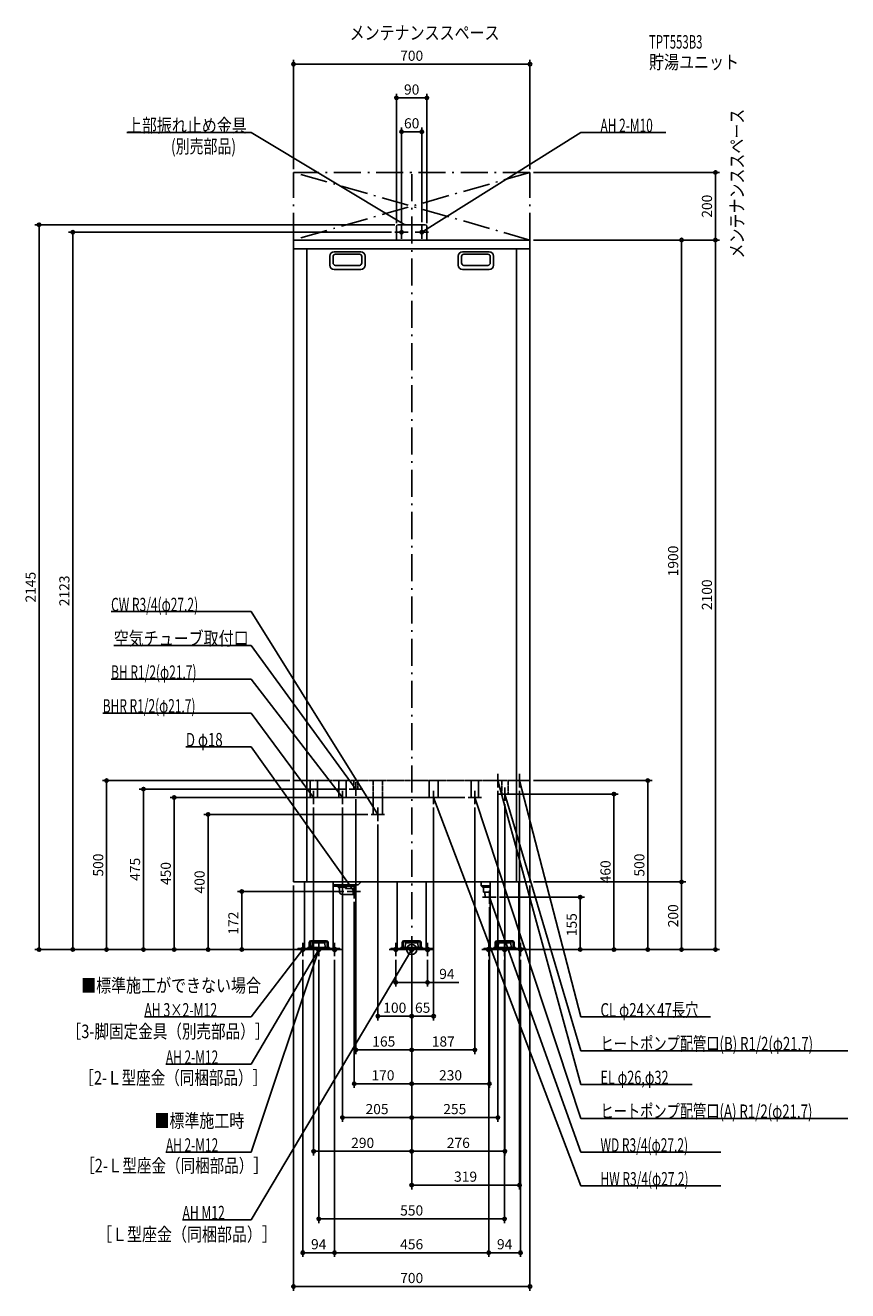
# Model space of a CAD drawing. Extents: x -1143 to 1290, y -1010 to 2735.
import ezdxf
from ezdxf.enums import TextEntityAlignment as Align

# ---------------------------------------------------------------- set-up
doc = ezdxf.new("R2010")
doc.units = 0
doc.header["$MEASUREMENT"] = 0
doc.linetypes.add('DASHDOT', pattern=[125, 80, -20, 5, -20])
doc.linetypes.add('DASHED', pattern=[0.75, 0.5, -0.25])
doc.layers.get('0').update_dxf_attribs({"color": 3, "linetype": 'CONTINUOUS'})
doc.layers.get('DEFPOINTS').update_dxf_attribs({"linetype": 'CONTINUOUS'})
for name, color, linetype in [('ARRANGE', 1, 'CONTINUOUS'), ('BASIS', 6, 'CONTINUOUS'), ('DETAIL', 5, 'CONTINUOUS'), ('ETC', 61, 'CONTINUOUS'), ('FIX', 11, 'CONTINUOUS'), ('NOTE', 4, 'CONTINUOUS'), ('OUTLINE', 3, 'CONTINUOUS'), ('SERVICESPACE', 2, 'CONTINUOUS'), ('SIZE', 30, 'CONTINUOUS'), ('SYMBOLLINE', 7, 'CONTINUOUS')]:
    doc.layers.add(name, color=color, linetype=linetype)
doc.styles.add('STANDARD1', font='MONOTXT', dxfattribs={"bigfont": 'BIGFONT'})

# ---------------------------------------------------------------- blocks, each defined once
blk = doc.blocks.new('_ORIGIN')
at = {"color": 0, "linetype": 'ByBlock'}
blk.add_line((0, 0), (-1, 0), dxfattribs=at)
blk.add_circle((0, 0), 0.5, dxfattribs=at)

msp = doc.modelspace()

# ---------------------------------------------------------------- linework, layer by layer
at = {"layer": 'ARRANGE', "linetype": 'Continuous'}
msp.add_circle((0, 0), 15, dxfattribs=at)
at = {"layer": 'BASIS', "linetype": 'DASHDOT'}
msp.add_line((0, 2295), (0, 50), dxfattribs=at)
at = {"layer": 'DEFPOINTS', "color": 30, "linetype": 'Continuous'}
for p in [(350, 2620.4), (-45, 2520.4), (-30, 2420.4), (-350, 2300), (350, 2300), (350, 2300), (898.5, 2300), (-45, 2140), (-40, 2145), (-30, 2143), (30, 2143), (45, 2140), (-1002.5, 2123), (-50, 2123), (350, 2100), (350, 2100), (350, 2100), (-902.5, 500), (-350, 500), (350, 500), (-793.5, 475), (-185, 475), (-165, 455), (167, 450), (255, 480), (285.4, 460), (319, 480), (-290, 430), (-205, 430), (65, 430), (187, 430), (276, 440), (-100, 380), (-80, 400), (-350, 200), (350, 200), (350, 200), (350, 200), (798.5, 200), (-502.5, 172), (-191, 172), (-170, 151.5), (250, 155), (230, 135), (0, 50), (0, 50), (0, 50), (0, 50), (0, 50), (0, 50), (0, 50), (0, 50), (0, 50), (0, 50), (0, 50), (-1102.5, 0), (-702.5, 0), (-342, 0), (-342, 0), (-342, 0), (-342, 0), (-342, 0), (-342, 0), (-302, 0), (311.5, 0), (311.5, 0), (342, 0), (342, 0), (-322, -20), (-275, -20), (-228, -20), (-228, -20), (-47, -20), (47, -20), (228, -20), (228, -20), (275, -20), (322, -20), (337, 0), (498.5, 0), (598.5, 0), (698.5, 0), (798.5, 0), (898.5, 0), (-47, -97.2), (-100, -197.2), (0, -197.2), (0, -297.2), (0, -297.2), (0, -397.2), (0, -397.2), (-205, -497.2), (255, -497.2), (-290, -597.2), (0, -597.2), (0, -697.2), (-275, -797.2), (-322, -897.2), (228, -897.2), (228, -897.2), (-350, -997.2)]:
    msp.add_point(p, dxfattribs=at)
at = {"layer": 'DETAIL', "linetype": 'Continuous'}
for p, q in [((-45, 2100), (-45, 2140)), ((-45, 2100), (-45, 2140)), ((-40, 2145), (40, 2145)), ((-40, 2145), (40, 2145)), ((45, 2100), (45, 2140)), ((45, 2100), (45, 2140)), ((-350, 200), (-350, 2100)), ((-350, 2100), (350, 2100)), ((350, 2100), (350, 200)), ((-350, 2074), (350, 2074)), ((-310, 2074), (-310, 200)), ((-150.5, 2065), (-229.5, 2065)), ((150.5, 2065), (229.5, 2065)), ((310, 2074), (310, 200)), ((-242.5, 2052), (-242.5, 2026)), ((-232.5, 2051), (-232.5, 2032)), ((-154.5, 2058), (-225.5, 2058)), ((-154.5, 2025), (-225.5, 2025)), ((-147.5, 2051), (-147.5, 2032)), ((-137.5, 2052), (-137.5, 2026)), ((137.5, 2052), (137.5, 2026)), ((147.5, 2051), (147.5, 2032)), ((154.5, 2058), (225.5, 2058)), ((154.5, 2025), (225.5, 2025)), ((232.5, 2051), (232.5, 2032)), ((242.5, 2052), (242.5, 2026)), ((-150.5, 2013), (-229.5, 2013)), ((150.5, 2013), (229.5, 2013)), ((-350, 200), (350, 200)), ((-317.5, 200), (-317.5, 0)), ((-232.5, 200), (-232.5, 0)), ((-158, 191.5), (-232.5, 191.5)), ((-173.5, 188), (-232.5, 188)), ((-217, 188), (-217, 184.5)), ((-193, 188), (-193, 184.5)), ((-173.5, 188), (-173.5, 191.5)), ((-158, 191.5), (-149.5, 200)), ((-42.5, 200), (-42.5, 0)), ((42.5, 200), (42.5, 0)), ((206, 200), (206, 189)), ((210, 185), (206, 189)), ((206, 189), (232.5, 189)), ((232.5, 200), (232.5, 0)), ((317.5, 200), (317.5, 0)), ((-214, 181.5), (-217, 184.5)), ((-193, 184.5), (-217, 184.5)), ((-214, 181.5), (-214, 172)), ((-205, 163), (-173, 163)), ((-196, 181.5), (-193, 184.5)), ((-196, 181), (-196, 181.5)), ((-196, 181), (-173, 181)), ((-173, 163), (-173, 181)), ((-173, 181), (-170, 180)), ((-173, 163), (-170, 164)), ((-170, 164), (-170, 180)), ((232.5, 185), (210, 185)), ((212.2, 185), (212.2, 170)), ((232.5, 170), (212.2, 170)), ((217.3, 155), (216.4, 170)), ((232.5, 155), (217.3, 155)), ((-306.9, 6.4), (-243.1, 6.4)), ((-306.9, 6.4), (-306.9, 3.2)), ((-306.9, 3.2), (-243.1, 3.2)), ((-294.2, 8.4), (-293.3, 18.2)), ((-294.2, 6.4), (-294.2, 8.4)), ((-258.6, 20), (-291.4, 20)), ((-256.7, 18.2), (-255.8, 8.4)), ((-255.8, 8.4), (-255.8, 6.4)), ((-243.1, 3.2), (-243.1, 6.4)), ((-42.5, 0), (42.5, 0)), ((-31.9, 6.4), (31.9, 6.4)), ((-31.9, 6.4), (-31.9, 3.2)), ((-31.9, 3.2), (31.9, 3.2)), ((-19.2, 8.4), (-18.3, 18.2)), ((-19.2, 6.4), (-19.2, 8.4)), ((16.4, 20), (-16.4, 20)), ((18.3, 18.2), (19.2, 8.4)), ((19.2, 8.4), (19.2, 6.4)), ((31.9, 3.2), (31.9, 6.4)), ((232.5, 0), (317.5, 0)), ((311.5, 0), (238.5, 0)), ((243.1, 6.4), (306.9, 6.4)), ((243.1, 6.4), (243.1, 3.2)), ((243.1, 3.2), (306.9, 3.2)), ((255.8, 8.4), (256.7, 18.2)), ((255.8, 6.4), (255.8, 8.4)), ((291.4, 20), (258.6, 20)), ((293.3, 18.2), (294.2, 8.4)), ((294.2, 8.4), (294.2, 6.4)), ((306.9, 3.2), (306.9, 6.4)), ((-232.5, 0), (-317.5, 0)), ((-311.5, 0), (-238.5, 0)), ((-301.5, 0), (-304.3, 0)), ((-301.5, 0), (-304, 0))]:
    msp.add_line(p, q, dxfattribs=at)
at = {"layer": 'DETAIL', "linetype": 'DASHED'}
for p, q in [((-350, 500), (350, 500)), ((-300.8, 450), (-300.8, 500)), ((-279.1, 450), (-279.1, 500)), ((-215.8, 450), (-215.8, 500)), ((-194.1, 450), (-194.1, 500)), ((-171, 475), (-171, 500)), ((-159, 475), (-159, 500)), ((-113.6, 400), (-113.6, 500)), ((-86.4, 400), (-86.4, 500)), ((51.4, 450), (51.4, 500)), ((78.6, 450), (78.6, 500)), ((176.2, 450), (176.2, 500)), ((197.9, 450), (197.9, 500)), ((266.7, 460), (266.7, 500)), ((285.4, 460), (285.4, 500)), ((-300.8, 450), (-279.1, 450)), ((-215.8, 450), (-194.1, 450)), ((-171, 475), (-159, 475)), ((51.4, 450), (78.6, 450)), ((176.2, 450), (197.9, 450)), ((266.7, 460), (285.4, 460)), ((-113.6, 400), (-86.4, 400))]:
    msp.add_line(p, q, dxfattribs=at)
at = {"layer": 'DETAIL', "linetype": 'Continuous'}
for centre, radius, start, end in [((-40, 2140), 5, 90, 180), ((-40, 2140), 5, 90, 180), ((40, 2140), 5, 0, 90), ((40, 2140), 5, 0, 90), ((-229.5, 2052), 13, 90, 180), ((-150.5, 2052), 13, 0, 90), ((150.5, 2052), 13, 90, 180), ((229.5, 2052), 13, 0, 90), ((-229.5, 2026), 13, 180, 270), ((-225.5, 2051), 7, 90, 180), ((-225.5, 2032), 7, 180, 270), ((-154.5, 2051), 7, 0, 90), ((-154.5, 2032), 7, 270, 0), ((-150.5, 2026), 13, 270, 0), ((150.5, 2026), 13, 180, 270), ((154.5, 2051), 7, 90, 180), ((154.5, 2032), 7, 180, 270), ((225.5, 2051), 7, 0, 90), ((225.5, 2032), 7, 270, 0), ((229.5, 2026), 13, 270, 0), ((-205, 172), 9, 180, 270), ((-291.4, 18), 2, 90, 175), ((-258.6, 18), 2, 5, 90), ((-16.4, 18), 2, 90, 175), ((16.4, 18), 2, 5, 90), ((258.6, 18), 2, 90, 175), ((291.4, 18), 2, 5, 90)]:
    msp.add_arc(centre, radius, start, end, dxfattribs=at)
at = {"layer": 'FIX', "linetype": 'Continuous'}
for centre, radius in [((-30, 2123), 5), ((30, 2123), 5), ((-322, 0), 6), ((-275, 0), 6), ((-275, 0), 6), ((-228, 0), 6), ((-47, 0), 6), ((0, 0), 6), ((47, 0), 6), ((228, 0), 6), ((275, 0), 6), ((322, 0), 6)]:
    msp.add_circle(centre, radius, dxfattribs=at)
at = {"layer": 'NOTE', "linetype": 'Continuous'}
for p, q in [((-842.5, 2418), (-475, 2418)), ((-475, 2418), (-20, 2145)), ((500, 2418), (30, 2123)), ((752.3, 2418), (500, 2418)), ((-30, 2103), (-30, 2143)), ((-20, 2145), (-21.9, 2145.6)), ((-20, 2145), (-21.4, 2146.4)), ((30, 2103), (30, 2143)), ((-10, 2123), (-50, 2123)), ((10, 2123), (50, 2123)), ((30, 2123), (31.4, 2124.5)), ((30, 2123), (31.9, 2123.6)), ((-889.3, 1000), (-475, 1000)), ((-475, 1000), (-100, 400)), ((-881.5, 900), (-475, 900)), ((-475, 900), (-165, 475)), ((-889.3, 800), (-475, 800)), ((-475, 800), (-205, 450)), ((-913.9, 700), (-475, 700)), ((-475, 700), (-290, 450)), ((-667.9, 600), (-475, 600)), ((-475, 600), (-170, 172)), ((-165, 455), (-165, 495)), ((275, 500), (235, 500)), ((255, 480), (255, 520)), ((500, -399.6), (255, 500)), ((255, 500), (256, 498.3)), ((255, 500), (255, 498)), ((339, 500), (299, 500)), ((319, 480), (319, 520)), ((500, -199.6), (319, 500)), ((319, 500), (320, 498.3)), ((319, 500), (319, 498)), ((-270, 450), (-310, 450)), ((-290, 450), (-291.6, 451.2)), ((-290, 450), (-290.7, 451.9)), ((-290, 430), (-290, 470)), ((-185, 450), (-225, 450)), ((-205, 450), (-206.6, 451.2)), ((-205, 450), (-205.8, 451.8)), ((-205, 430), (-205, 470)), ((-145, 475), (-185, 475)), ((-165, 475), (-166.6, 476.3)), ((-165, 475), (-165.7, 476.9)), ((85, 450), (45, 450)), ((65, 430), (65, 470)), ((500, -699.6), (65, 450)), ((65, 450), (66.2, 448.4)), ((65, 450), (65.2, 448)), ((207, 450), (167, 450)), ((187, 430), (187, 470)), ((500, -499.6), (187, 450)), ((187, 450), (188.1, 448.3)), ((187, 450), (187.1, 448)), ((296, 460), (256, 460)), ((276, 440), (276, 480)), ((500, -299.6), (276, 460)), ((276, 460), (277, 458.3)), ((276, 460), (276, 458)), ((-100, 380), (-100, 420)), ((-80, 400), (-120, 400)), ((-100, 400), (-101.5, 401.3)), ((-100, 400), (-100.6, 401.9)), ((-170, 151.5), (-170, 191.5)), ((-151, 172), (-191, 172)), ((-170, 172), (-171.5, 173.3)), ((-170, 172), (-170.7, 173.9)), ((210, 155), (250, 155)), ((230, 135), (230, 175)), ((500, -599.6), (230, 155)), ((230, 155), (231.1, 153.4)), ((230, 155), (230.2, 153)), ((-475, -199.6), (-322, 0)), ((-474.9, -799.6), (0, 0)), ((-474.9, -599.6), (-275, 0)), ((-342, 0), (-302, 0)), ((-322, 0), (-323.6, -1.2)), ((-322, 0), (-322.8, -1.8)), ((-322, -20), (-322, 20)), ((-275, 0), (-276.1, -1.7)), ((-275, 0), (-275.1, -2)), ((-275, -20), (-275, 20)), ((-208, 0), (-248, 0)), ((-228, -20), (-228, 20)), ((-67, 0), (-27, 0)), ((-47, -20), (-47, 20)), ((-20, 0), (20, 0)), ((0, 0), (-1.4, -1.4)), ((0, 0), (-0.5, -1.9)), ((0, -20), (0, 20)), ((67, 0), (27, 0)), ((47, -20), (47, 20)), ((208, 0), (248, 0)), ((228, -20), (228, 20)), ((255, 0), (295, 0)), ((275, -20), (275, 20)), ((342, 0), (302, 0)), ((322, -20), (322, 20)), ((-474.9, -339.6), (-275, 0)), ((-295, 0), (-255, 0)), ((-275, 0), (-276.4, -1.4)), ((-275, 0), (-275.5, -1.9)), ((-790.9, -199.6), (-475, -199.6)), ((883.7, -199.6), (500, -199.6)), ((1289.9, -299.6), (500, -299.6)), ((-727.2, -339.6), (-474.9, -339.6)), ((830.3, -399.6), (500, -399.6)), ((1289.9, -499.6), (500, -499.6)), ((-727.2, -599.6), (-474.9, -599.6)), ((914.3, -599.6), (500, -599.6)), ((914.3, -699.6), (500, -699.6)), ((-678, -799.6), (-474.9, -799.6))]:
    msp.add_line(p, q, dxfattribs=at)
at = {"layer": 'OUTLINE', "linetype": 'Continuous'}
for p, q in [((-350, 2100), (350, 2100)), ((-350, 200), (-350, 2100)), ((350, 2100), (350, 200)), ((-350, 200), (350, 200)), ((-317.5, 200), (-317.5, 0)), ((-232.5, 200), (-232.5, 0)), ((-42.5, 200), (-42.5, 0)), ((42.5, 200), (42.5, 0)), ((232.5, 200), (232.5, 0)), ((317.5, 200), (317.5, 0)), ((-42.5, 0), (42.5, 0)), ((317.5, 0), (232.5, 0)), ((-317.5, 0), (-232.5, 0))]:
    msp.add_line(p, q, dxfattribs=at)
at = {"layer": 'SERVICESPACE', "linetype": 'DASHDOT'}
for p, q in [((350, 2100), (-350, 2300)), ((350, 2300), (-350, 2100)), ((-350, 2100), (-350, 2300)), ((350, 2300), (-350, 2300)), ((350, 2100), (350, 2300)), ((350, 2100), (-350, 2100))]:
    msp.add_line(p, q, dxfattribs=at)
at = {"layer": 'SIZE', "color": 30, "linetype": 'Continuous'}
for p, q in [((-350, 2310), (-350, 2632.9)), ((350, 2310), (350, 2632.9)), ((-350, 2620.4), (-340, 2620.4)), ((-340, 2620.4), (340, 2620.4)), ((350, 2620.4), (340, 2620.4)), ((-45, 2150), (-45, 2532.9)), ((-45, 2520.4), (-35, 2520.4)), ((35, 2520.4), (-35, 2520.4)), ((45, 2520.4), (35, 2520.4)), ((45, 2150), (45, 2532.9)), ((-30, 2153), (-30, 2432.9)), ((-30, 2420.4), (-20, 2420.4)), ((20, 2420.4), (-20, 2420.4)), ((30, 2420.4), (20, 2420.4)), ((30, 2153), (30, 2432.9)), ((360, 2300), (911, 2300)), ((898.5, 2300), (898.5, 2290)), ((898.5, 2110), (898.5, 2290)), ((-50, 2145), (-1115, 2145)), ((-1102.5, 2145), (-1102.5, 2135)), ((-1102.5, 2135), (-1102.5, 10)), ((-60, 2123), (-1015, 2123)), ((-1002.5, 2123), (-1002.5, 2113)), ((-1002.5, 10), (-1002.5, 2113)), ((360, 2100), (911, 2100)), ((360, 2100), (911, 2100)), ((360, 2100), (811, 2100)), ((798.5, 2100), (798.5, 2090)), ((898.5, 2100), (898.5, 2110)), ((898.5, 2100), (898.5, 2090)), ((798.5, 2090), (798.5, 210)), ((898.5, 2090), (898.5, 10)), ((-360, 500), (-915, 500)), ((-902.5, 500), (-902.5, 490)), ((-902.5, 10), (-902.5, 490)), ((360, 500), (711, 500)), ((698.5, 500), (698.5, 490)), ((698.5, 490), (698.5, 10)), ((-195, 475), (-806, 475)), ((-793.5, 475), (-793.5, 465)), ((-793.5, 10), (-793.5, 465)), ((157, 450), (-715, 450)), ((-702.5, 450), (-702.5, 440)), ((255, 470), (255, -509.7)), ((295.4, 460), (611, 460)), ((319, 470), (319, -709.7)), ((598.5, 460), (598.5, 450)), ((598.5, 450), (598.5, 10)), ((-702.5, 440), (-702.5, 10)), ((-290, 420), (-290, -609.7)), ((-205, 420), (-205, -509.7)), ((-165, 445), (-165, -309.7)), ((65, 420), (65, -209.7)), ((187, 420), (187, -309.7)), ((276, 430), (276, -609.7)), ((-100, 370), (-100, -209.7)), ((-350, 190), (-350, -1009.7)), ((350, 190), (350, -1009.7)), ((360, 200), (811, 200)), ((360, 200), (811, 200)), ((798.5, 200), (798.5, 210)), ((798.5, 200), (798.5, 190)), ((798.5, 190), (798.5, 10)), ((-201, 172), (-515, 172)), ((-502.5, 172), (-502.5, 162)), ((-502.5, 10), (-502.5, 162)), ((260, 155), (511, 155)), ((498.5, 155), (498.5, 145)), ((-170, 141.5), (-170, -409.7)), ((230, 125), (230, -409.7)), ((498.5, 145), (498.5, 10)), ((0, 40), (0, -309.7)), ((0, 40), (0, -709.7)), ((0, 40), (0, -609.7)), ((0, 40), (0, -509.7)), ((0, 40), (0, -309.7)), ((0, 40), (0, -409.7)), ((0, 40), (0, -209.7)), ((0, 40), (0, -609.7)), ((0, 40), (0, -509.7)), ((0, 40), (0, -209.7)), ((0, 40), (0, -409.7)), ((-352, 0), (-1115, 0)), ((-1102.5, 0), (-1102.5, 10)), ((-352, 0), (-1015, 0)), ((-1002.5, 0), (-1002.5, 10)), ((-312, 0), (-915, 0)), ((-902.5, 0), (-902.5, 10)), ((-352, 0), (-806, 0)), ((-793.5, 0), (-793.5, 10)), ((-352, 0), (-715, 0)), ((-702.5, 0), (-702.5, 10)), ((-352, 0), (-615, 0)), ((-352, 0), (-515, 0)), ((-502.5, 0), (-502.5, 10)), ((321.5, 0), (711, 0)), ((321.5, 0), (511, 0)), ((352, 0), (811, 0)), ((352, 0), (911, 0)), ((498.5, 0), (498.5, 10)), ((598.5, 0), (598.5, 10)), ((698.5, 0), (698.5, 10)), ((798.5, 0), (798.5, 10)), ((898.5, 0), (898.5, 10)), ((-322, -30), (-322, -909.7)), ((-275, -30), (-275, -809.7)), ((-228, -30), (-228, -909.7)), ((-228, -30), (-228, -909.7)), ((-47, -30), (-47, -109.7)), ((47, -30), (47, -109.7)), ((228, -30), (228, -909.7)), ((228, -30), (228, -909.7)), ((275, -30), (275, -809.7)), ((322, -30), (322, -909.7)), ((347, 0), (611, 0)), ((-47, -97.2), (-37, -97.2)), ((-37, -97.2), (37, -97.2)), ((47, -97.2), (37, -97.2)), ((47, -97.2), (139.2, -97.2)), ((-100, -197.2), (-90, -197.2)), ((-10, -197.2), (-90, -197.2)), ((0, -197.2), (-10, -197.2)), ((0, -197.2), (10, -197.2)), ((55, -197.2), (10, -197.2)), ((65, -197.2), (55, -197.2)), ((-165, -297.2), (-155, -297.2)), ((-155, -297.2), (-10, -297.2)), ((0, -297.2), (-10, -297.2)), ((0, -297.2), (10, -297.2)), ((177, -297.2), (10, -297.2)), ((187, -297.2), (177, -297.2)), ((-170, -397.2), (-160, -397.2)), ((-160, -397.2), (-10, -397.2)), ((0, -397.2), (-10, -397.2)), ((0, -397.2), (10, -397.2)), ((220, -397.2), (10, -397.2)), ((230, -397.2), (220, -397.2)), ((-205, -497.2), (-195, -497.2)), ((-10, -497.2), (-195, -497.2)), ((0, -497.2), (-10, -497.2)), ((0, -497.2), (10, -497.2)), ((10, -497.2), (245, -497.2)), ((255, -497.2), (245, -497.2)), ((-290, -597.2), (-280, -597.2)), ((-10, -597.2), (-280, -597.2)), ((0, -597.2), (-10, -597.2)), ((0, -597.2), (10, -597.2)), ((266, -597.2), (10, -597.2)), ((276, -597.2), (266, -597.2)), ((0, -697.2), (10, -697.2)), ((309, -697.2), (10, -697.2)), ((319, -697.2), (309, -697.2)), ((-275, -797.2), (-265, -797.2)), ((265, -797.2), (-265, -797.2)), ((275, -797.2), (265, -797.2)), ((-322, -897.2), (-312, -897.2)), ((-238, -897.2), (-312, -897.2)), ((-228, -897.2), (-238, -897.2)), ((-228, -897.2), (-218, -897.2)), ((-218, -897.2), (218, -897.2)), ((228, -897.2), (218, -897.2)), ((228, -897.2), (238, -897.2)), ((312, -897.2), (238, -897.2)), ((322, -897.2), (312, -897.2)), ((-350, -997.2), (-340, -997.2)), ((340, -997.2), (-340, -997.2)), ((350, -997.2), (340, -997.2))]:
    msp.add_line(p, q, dxfattribs=at)
at = {"layer": 'SIZE', "linetype": 'Continuous'}
for p, q in [((-130, 400), (-615, 400)), ((-602.5, 390), (-602.5, 10)), ((-612.5, 0), (-615, 0))]:
    msp.add_line(p, q, dxfattribs=at)
at = {"layer": 'SIZE', "color": 30, "linetype": 'Continuous'}
for centre in [(-350, 2620.4), (350, 2620.4), (-45, 2520.4), (45, 2520.4), (-30, 2420.4), (30, 2420.4), (898.5, 2300), (-1102.5, 2145), (-1002.5, 2123), (798.5, 2100), (898.5, 2100), (898.5, 2100), (-902.5, 500), (698.5, 500), (-793.5, 475), (-702.5, 450), (598.5, 460), (798.5, 200), (798.5, 200), (-502.5, 172), (498.5, 155), (-1102.5, 0), (-1002.5, 0), (-902.5, 0), (-793.5, 0), (-702.5, 0), (-502.5, 0), (498.5, 0), (598.5, 0), (698.5, 0), (798.5, 0), (898.5, 0), (-47, -97.2), (47, -97.2), (-100, -197.2), (0, -197.2), (0, -197.2), (65, -197.2), (-165, -297.2), (0, -297.2), (0, -297.2), (187, -297.2), (-170, -397.2), (0, -397.2), (0, -397.2), (230, -397.2), (-205, -497.2), (0, -497.2), (0, -497.2), (255, -497.2), (-290, -597.2), (0, -597.2), (0, -597.2), (276, -597.2), (0, -697.2), (319, -697.2), (-275, -797.2), (275, -797.2), (-322, -897.2), (-228, -897.2), (-228, -897.2), (228, -897.2), (228, -897.2), (322, -897.2), (-350, -997.2), (350, -997.2)]:
    msp.add_circle(centre, 5, dxfattribs=at)
at = {"layer": 'SYMBOLLINE', "linetype": 'Continuous'}
for p, q in [((-337, 0), (-337, 3.2)), ((-304.5, 3.2), (-337, 3.2)), ((-337, 0), (-337, 3.2)), ((-304.5, 3.2), (-337, 3.2)), ((-303, 4.7), (-303, 21.3)), ((-303, 4.7), (-303, 21.3)), ((-299.8, 4.7), (-299.8, 21.3)), ((-299.8, 4.7), (-299.8, 21.3)), ((-298.3, 26), (-251.7, 26)), ((-298.3, 26), (-251.7, 26)), ((-298.3, 22.8), (-251.7, 22.8)), ((-298.3, 22.8), (-251.7, 22.8)), ((-250.2, 4.7), (-250.2, 21.3)), ((-250.2, 4.7), (-250.2, 21.3)), ((-247, 4.7), (-247, 21.3)), ((-247, 4.7), (-247, 21.3)), ((-245.5, 3.2), (-213, 3.2)), ((-245.5, 3.2), (-213, 3.2)), ((-213, 0), (-213, 3.2)), ((-213, 0), (-213, 3.2)), ((-62, 0), (-62, 3.2)), ((-29.5, 3.2), (-62, 3.2)), ((-62, 0), (-62, 3.2)), ((-29.5, 3.2), (-62, 3.2)), ((-28, 4.7), (-28, 21.3)), ((-28, 4.7), (-28, 21.3)), ((-24.8, 4.7), (-24.8, 21.3)), ((-24.8, 4.7), (-24.8, 21.3)), ((-23.3, 26), (23.3, 26)), ((-23.3, 26), (23.3, 26)), ((-23.3, 22.8), (23.3, 22.8)), ((-23.3, 22.8), (23.3, 22.8)), ((24.8, 4.7), (24.8, 21.3)), ((24.8, 4.7), (24.8, 21.3)), ((28, 4.7), (28, 21.3)), ((28, 4.7), (28, 21.3)), ((29.5, 3.2), (62, 3.2)), ((29.5, 3.2), (62, 3.2)), ((62, 0), (62, 3.2)), ((62, 0), (62, 3.2)), ((213, 0), (213, 3.2)), ((245.5, 3.2), (213, 3.2)), ((213, 0), (213, 3.2)), ((245.5, 3.2), (213, 3.2)), ((247, 4.7), (247, 21.3)), ((247, 4.7), (247, 21.3)), ((250.2, 4.7), (250.2, 21.3)), ((250.2, 4.7), (250.2, 21.3)), ((251.7, 26), (298.3, 26)), ((251.7, 26), (298.3, 26)), ((251.7, 22.8), (298.3, 22.8)), ((251.7, 22.8), (298.3, 22.8)), ((299.8, 4.7), (299.8, 21.3)), ((299.8, 4.7), (299.8, 21.3)), ((303, 4.7), (303, 21.3)), ((303, 4.7), (303, 21.3)), ((304.5, 3.2), (337, 3.2)), ((304.5, 3.2), (337, 3.2)), ((337, 0), (337, 3.2)), ((337, 0), (337, 3.2)), ((-304.5, 0), (-337, 0)), ((-304.5, 0), (-337, 0)), ((-245.5, 0), (-213, 0)), ((-245.5, 0), (-213, 0)), ((-29.5, 0), (-62, 0)), ((-29.5, 0), (-62, 0)), ((29.5, 0), (62, 0)), ((29.5, 0), (62, 0)), ((245.5, 0), (213, 0)), ((245.5, 0), (213, 0)), ((304.5, 0), (337, 0)), ((304.5, 0), (337, 0))]:
    msp.add_line(p, q, dxfattribs=at)
for centre, radius, start, end in [((-304.5, 4.7), 1.5, 270, 0), ((-304.5, 4.7), 4.7, 270, 0), ((-304.5, 4.7), 1.5, 270, 0), ((-304.5, 4.7), 4.7, 270, 0), ((-298.3, 21.3), 4.7, 90, 180), ((-298.3, 21.3), 4.7, 90, 180), ((-298.3, 21.3), 1.5, 90, 180), ((-298.3, 21.3), 1.5, 90, 180), ((-251.7, 21.3), 4.7, 0, 90), ((-251.7, 21.3), 4.7, 0, 90), ((-251.7, 21.3), 1.5, 0, 90), ((-251.7, 21.3), 1.5, 0, 90), ((-245.5, 4.7), 4.7, 180, 270), ((-245.5, 4.7), 4.7, 180, 270), ((-245.5, 4.7), 1.5, 180, 270), ((-245.5, 4.7), 1.5, 180, 270), ((-29.5, 4.7), 1.5, 270, 0), ((-29.5, 4.7), 4.7, 270, 0), ((-29.5, 4.7), 1.5, 270, 0), ((-29.5, 4.7), 4.7, 270, 0), ((-23.3, 21.3), 4.7, 90, 180), ((-23.3, 21.3), 4.7, 90, 180), ((-23.3, 21.3), 1.5, 90, 180), ((-23.3, 21.3), 1.5, 90, 180), ((23.3, 21.3), 4.7, 0, 90), ((23.3, 21.3), 4.7, 0, 90), ((23.3, 21.3), 1.5, 0, 90), ((23.3, 21.3), 1.5, 0, 90), ((29.5, 4.7), 4.7, 180, 270), ((29.5, 4.7), 4.7, 180, 270), ((29.5, 4.7), 1.5, 180, 270), ((29.5, 4.7), 1.5, 180, 270), ((245.5, 4.7), 1.5, 270, 0), ((245.5, 4.7), 4.7, 270, 0), ((245.5, 4.7), 1.5, 270, 0), ((245.5, 4.7), 4.7, 270, 0), ((251.7, 21.3), 4.7, 90, 180), ((251.7, 21.3), 4.7, 90, 180), ((251.7, 21.3), 1.5, 90, 180), ((251.7, 21.3), 1.5, 90, 180), ((298.3, 21.3), 4.7, 0, 90), ((298.3, 21.3), 4.7, 0, 90), ((298.3, 21.3), 1.5, 0, 90), ((298.3, 21.3), 1.5, 0, 90), ((304.5, 4.7), 4.7, 180, 270), ((304.5, 4.7), 4.7, 180, 270), ((304.5, 4.7), 1.5, 180, 270), ((304.5, 4.7), 1.5, 180, 270)]:
    msp.add_arc(centre, radius, start, end, dxfattribs=at)

# ---------------------------------------------------------------- block references
at = {"layer": 'SIZE', "linetype": 'Continuous', "xscale": 10, "yscale": 10, "zscale": 10}
for p, rotation in [((-602.5, 400), 90), ((-602.5, 0), 270)]:
    msp.add_blockref('_ORIGIN', p, dxfattribs=dict(at, rotation=rotation))

# ---------------------------------------------------------------- texts
at = {"layer": 'ETC', "linetype": 'Continuous', "style": 'STANDARD1'}
for s, width, p in [('TPT553B3', 0.615, (702.2, 2666.4)), ('貯湯ユニット', 0.8125, (702.2, 2606.4))]:
    msp.add_text(s, height=40, rotation=0, dxfattribs=dict(at, width=width)).set_placement(p)
at = {"layer": 'NOTE', "linetype": 'Continuous', "style": 'STANDARD1'}
for s, rotation, width, p in [('メンテナンススペース', 360, 0.8125, (-183.5, 2693.2)), ('メンテナンススペース', 90, 0.8125, (982.4, 2045.2)), ('上部振れ止め金具', 0, 0.8125, (-842.5, 2419)), ('AH 2-M10', 0, 0.647368, (558.5, 2419)), ('(別売部品)', 0, 0.754412, (-712.1, 2357.2)), ('CW R3/4(φ27.2)', 360, 0.65, (-889.3, 1001)), ('BH R1/2(φ21.7)', 0, 0.65, (-889.3, 801)), ('BHR R1/2(φ21.7)', 0, 0.647635, (-913.9, 701)), ('D φ18', 0, 0.715625, (-667.9, 601)), ('■標準施工ができない場合', 0, 0.8125, (-977.9, -126.3)), ('AH 3×2-M12', 0, 0.664286, (-790.9, -198.6)), ('CL φ24×47長穴', 360, 0.719737, (558.5, -198.6)), ('［3-脚固定金具（別売部品）］', 0, 0.790057, (-1020.5, -262.2)), ('ヒートポンプ配管口(B) R1/2(φ21.7)', 360, 0.717188, (558.5, -298.6)), ('AH 2-M12', 0, 0.647368, (-727.2, -338.6)), ('［2-Ｌ型座金（同梱部品）］', 0, 0.788415, (-983, -399.6)), ('EL φ26,φ32', 360, 0.687, (558.5, -398.6)), ('■標準施工時', 0, 0.8125, (-761.1, -526.7)), ('ヒートポンプ配管口(A) R1/2(φ21.7)', 360, 0.717188, (558.5, -498.6)), ('AH 2-M12', 0, 0.647368, (-727.2, -598.6)), ('WD R3/4(φ27.2)', 360, 0.65, (558.5, -598.6)), ('［2-Ｌ型座金（同梱部品）］', 0, 0.788415, (-980.6, -659.5)), ('HW R3/4(φ27.2)', 360, 0.65, (558.5, -698.6)), ('AH M12', 0, 0.658929, (-678, -798.6)), ('［Ｌ型座金（同梱部品）］', 0, 0.8125, (-930.8, -862.9))]:
    msp.add_text(s, height=40, rotation=rotation, dxfattribs=dict(at, width=width)).set_placement(p)
at = {"layer": 'NOTE', "linetype": 'Continuous', "style": 'STANDARD1', "width": 0.8125}
msp.add_text('空気チューブ取付口', height=40, dxfattribs=at).set_placement((-881.5, 901))
at = {"layer": 'SIZE', "color": 30, "linetype": 'Continuous'}
for s, p in [('700', (0, 2630.4)), ('90', (0, 2530.4)), ('60', (0, 2430.4)), ('94', (104.2, -87.2)), ('100', (-50, -187.2)), ('65', (32.5, -187.2)), ('165', (-82.5, -287.2)), ('187', (93.5, -287.2)), ('170', (-85, -387.2)), ('230', (115, -387.2)), ('205', (-102.5, -487.2)), ('255', (127.5, -487.2)), ('290', (-145, -587.2)), ('276', (138, -587.2)), ('319', (159.5, -687.2)), ('550', (0, -787.2)), ('94', (-275, -887.2)), ('456', (0, -887.2)), ('94', (275, -887.2)), ('700', (0, -987.2))]:
    msp.add_text(s, height=30, dxfattribs=at).set_placement(p, align=Align.CENTER)
for s, p in [('200', (888.5, 2200)), ('1900', (788.5, 1150)), ('2145', (-1112.5, 1072.5)), ('2123', (-1012.5, 1061.5)), ('2100', (888.5, 1050)), ('500', (-912.5, 250)), ('475', (-803.5, 237.5)), ('500', (688.5, 250)), ('450', (-712.5, 225)), ('460', (588.5, 230)), ('200', (788.5, 100)), ('172', (-512.5, 78.1)), ('155', (488.5, 73.6))]:
    msp.add_text(s, height=30, rotation=90, dxfattribs=at).set_placement(p, align=Align.CENTER)
at = {"layer": 'SIZE', "linetype": 'Continuous', "insert": (-627.5, 200), "char_height": 30, "attachment_point": 5, "rotation": 90}
msp.add_mtext('\\A1;400', dxfattribs=at)

doc.saveas('drawing.dxf')
